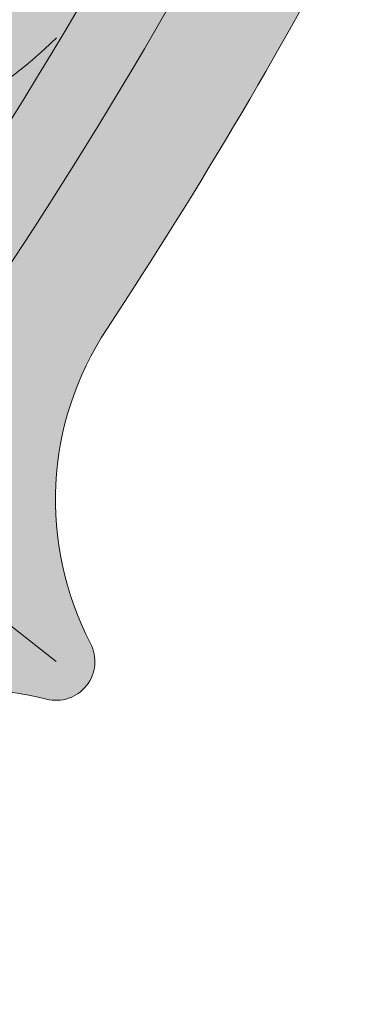
# Model space of a CAD drawing. Units: inches. Extents: x -5.6 to 24, y -7.9 to 50.5.
# Drawn here: x 15.6 to 16.8, y 33.6 to 36.8 of the extents above; entities that cross this region are included whole.
import ezdxf

# ---------------------------------------------------------------- set-up
doc = ezdxf.new("R2010")
doc.units = ezdxf.units.IN
doc.header["$MEASUREMENT"] = 0
doc.layers.get('0').update_dxf_attribs({"lineweight": 9})
doc.layers.get('Defpoints').update_dxf_attribs({"lineweight": 9})
for name, color, linetype, lineweight in [('_Main Draw', 7, 'Continuous', 9), ('Dims-CallOuts', 7, 'Continuous', 9), ('Thick Drawing', 253, 'Continuous', 30), ('Thin Drawing', 252, 'Continuous', 5)]:
    doc.layers.add(name, color=color, linetype=linetype, lineweight=lineweight)
doc.styles.get("Standard").update_dxf_attribs({"font": 'ARIAL.TTF', "height": 0.85})
doc.dimstyles.new('Bruce1', dxfattribs={"dimtxt": 1, "dimasz": 0.5, "dimexe": 0.25, "dimexo": 0.75, "dimgap": 0.375, "dimtad": 0, "dimtih": 1, "dimtoh": 1, "dimdec": 4, "dimzin": 0, "dimdsep": 46, "dimlunit": 4, "dimtxsty": 'Standard', "dimblk": 'CLOSEDBLANK', "dimcen": 0.09, "dimadec": 0, "dimazin": 0, "dimtfac": 1, "dimtdec": 4, "dimtofl": 0, "dimtmove": 0, "dimatfit": 3, "dimldrblk": 'CLOSEDBLANK', "dimfxl": 0, "dimfrac": 1, "dimtolj": 1, "dimtzin": 0, "dimarcsym": 0})

# ---------------------------------------------------------------- blocks, each defined once
blk = doc.blocks.new('_ClosedBlank')
at = {"color": 0, "linetype": 'ByBlock', "lineweight": -2}
for p, q in [((-1, 0.1666666666666667), (0, 0)), ((-1, 0.1666666666666667), (-1, -0.1666666666666667)), ((0, 0), (-1, -0.1666666666666667))]:
    blk.add_line(p, q, dxfattribs=at)
blk = doc.blocks.new('*D5')
at = {"layer": 'Defpoints', "color": 0}
for p in [(20, 49.95130334833448), (8.105094232237207e-16, 34.34983345628468), (20, 34.34983345628462)]:
    blk.add_point(p, dxfattribs=at)
at = {"layer": 'Dims-CallOuts', "color": 0, "lineweight": -2}
for p, q in [((8.564321614920598e-16, 35.09983345628468), (1.781099960585136e-15, 50.20130334833448)), ((20, 35.09983345628462), (20, 50.20130334833448)), ((0.5000000000000018, 49.95130334833448), (8.53524897680764, 49.95130334833448)), ((19.5, 49.95130334833448), (11.46475102319236, 49.95130334833448))]:
    blk.add_line(p, q, dxfattribs=at)
at = {"layer": 'Dims-CallOuts', "color": 0, "lineweight": -2, "xscale": 0.5, "yscale": 0.5, "zscale": 0.5, "rotation": 180}
blk.add_blockref('_ClosedBlank', (1.765792381162356e-15, 49.95130334833448), dxfattribs=at)
at = {"layer": 'Dims-CallOuts', "color": 0, "lineweight": -2, "xscale": 0.5, "yscale": 0.5, "zscale": 0.5}
blk.add_blockref('_ClosedBlank', (20, 49.95130334833448), dxfattribs=at)
at = {"layer": 'Dims-CallOuts', "color": 0, "insert": (10, 49.95130334833448), "char_height": 0.85, "attachment_point": 5}
blk.add_mtext('\\A1;1\'-8"', dxfattribs=at)

msp = doc.modelspace()

# ---------------------------------------------------------------- hatches: boundary and pattern name
at = {"layer": 'Thick Drawing'}
h = msp.add_hatch(color=256, dxfattribs=at)
edge = h.paths.add_edge_path()
edge.add_arc((4.590070160555637, 38.12105254112519), 0.06249999999999841, 320.4042918464245, 459.8067678456673)
edge.add_arc((4.431845542152613, 39.03643071056266), 0.8664522177978197, 234.4431984986868, 279.8067678456733, ccw=False)
edge.add_arc((4.218749999999999, 38.73830738399524), 0.4999999999999991, 180.0000000000041, 234.4431984986899, ccw=False)
edge.add_line((3.71875, 38.73830738399521), (3.71875, 38.74161859965704))
edge.add_arc((3.968749999999998, 38.74161859965703), 0.2499999999999982, 127.24778089583319, 179.9999999999984, ccw=False)
edge.add_arc((3.25, 39.68689881604792), 0.9375000000000013, 307.247780895834, 382.5341125875244)
edge.add_arc((4.577749071323646, 40.23779685888271), 0.4999999999999994, 196.8656843037808, 202.5341125875229, ccw=False)
edge.add_arc((12.53438914128462, 42.65000459753881), 8.81425687463053, 184.7181161069702, 196.865684303784, ccw=False)
edge.add_arc((4.449999999999994, 41.92499999999999), 0.6999999999999986, 87.17468841827917, 179.9999999999913, ccw=False)
edge.add_arc((4.459858201608235, 42.12475689189874), 0.4999999999999998, 28.37007411290199, 87.1746884182802, ccw=False)
edge.add_arc((3.249999999999998, 41.47140543058464), 1.875, 0, 28.37007411290182, ccw=False)
edge.add_arc((4.186018997848323, 41.97929663278428), 1.067538662378819, 331.5912154283166, 426.2802432224964)
edge.add_arc((4.411377203070035, 41.94058730949002), 1.036357673118691, 78.64342774062281, 180.3537105680309)
edge.add_arc((3.875021009282218, 41.92991530600958), 0.5000000000000014, 179.5102091836187, 184.7536226258323)
edge.add_arc((12.53438914128462, 42.65000459753882), 9.18925687463053, 184.7536226258283, 196.9986961252844)
edge.add_arc((4.224753654683661, 40.109700853272), 0.4999999999999969, 196.9986961252832, 203.448919415616)
edge.add_arc((3.249999999999999, 39.68689881604792), 0.5624999999999991, -68.67631373650192, 23.448919415616274, ccw=False)
edge.add_arc((3.499999999999999, 39.04646439317545), 0.1250000000000002, 111.3236862634974, 180)
edge.add_line((3.374999999999999, 39.04646439317545), (3.375, 38.46025558849932))
edge.add_arc((3.624999999999998, 38.46025558849931), 0.2499999999999983, 179.9999999999984, 181.466141399888)
edge.add_arc((3.625, 38.44746248738868), 0.2500000000000006, 178.5338586001137, 204.0784824943149)
edge.add_arc((17.42943565397168, 44.61626438335611), 15.37007144679997, 204.0784824943146, 224.3915628907177)
edge.add_arc((6.625000000000004, 34.03889558220705), 0.2499999999999998, 224.3915628907186, 315.6084371092792)
edge.add_arc((-4.179435653971703, 44.6162643833561), 15.37007144679999, 315.6084371092824, 335.9215175056855)
edge.add_arc((9.624999999999998, 38.44746248738869), 0.2500000000000018, 335.9215175056854, 361.4661413998896)
edge.add_arc((9.625000000000002, 38.46025558849932), 0.2499999999999974, 324.46905260106513, 358.53385860011366, ccw=False)
edge.add_arc((8.818154457847404, 39.03643071056266), 1.241452217797821, 286.00293414549236, 324.46905260106763, ccw=False)
edge.add_line((9.160406176671168, 37.84308777157266), (9.160406220355046, 37.8430876331702))
edge.add_line((9.160406220355046, 37.8430876331702), (9.160406041144865, 37.84308773270361))
edge.add_arc((8.818154457847406, 39.03643071056266), 1.241452217797821, 286.0029276384902, 324.4690526010677)
edge.add_arc((9.625000000000004, 38.46025558849932), 0.2499999999999974, 324.4690526010654, 360)
edge.add_line((9.875, 38.46025558849932), (9.875, 40.77859456941537))
edge.add_arc((9.182188683981966, 40.6034023717892), 0.7146186575452146, 14.19098240303251, 137.3893371329164)
edge.add_arc((8.4375, 41.46609456941537), 0.4375000000000062, 213.3147101869323, 299.99999999999625, ccw=False)
edge.add_arc((8.113679278893668, 41.25326508230849), 0.0499999999999995, 82.32464055093448, 213.3147101869382, ccw=False)
edge.add_spline(control_points=[(8.120357278496336, 41.30281711880858), (8.144915935850623, 41.29950741217213), (8.169673057099793, 41.29708263043435), (8.322398817154369, 41.28724680338595), (8.45252092296237, 41.30163243688157), (8.662254969661333, 41.37138514389306), (8.747683147321103, 41.4153306606396), (8.84427036043331, 41.5093359938356), (8.86720804557801, 41.53658156727006), (8.886860106419388, 41.56727228927536)], knot_values=[1.320706485537346, 1.320706485537346, 1.320706485537346, 1.320706485537346, 1.451619275743695, 1.451619275743695, 2.124614536767704, 2.124614536767704, 2.636756200095654, 2.636756200095654, 2.809422908867719, 2.809422908867719, 2.809422908867719, 2.809422908867719], degree=3, periodic=0)
edge.add_arc((9.473239535956015, 41.1431684993278), 0.7236745539478193, 88.80117634105471, 144.1233528548063, ccw=False)
edge.add_spline(control_points=[(9.488380177799035, 41.86668465049249), (9.59920403984765, 41.85711170076914), (9.854318502762005, 41.39618384577977), (9.973647160762184, 42.44705967022499), (9.407328849353107, 42.99693638317628), (9.907637064290979, 43.76005866091328), (9.971842668153023, 44.26300605130401), (9.987536922316323, 44.46674424440036)], knot_values=[0.1893892473545797, 0.1893892473545797, 0.1893892473545797, 0.1893892473545797, 0.4857979133637826, 0.871716466730204, 1.640921570396569, 2.549251071823498, 3.168660632758457, 3.168660632758457, 3.168660632758457, 3.168660632758457], degree=3, periodic=0)
edge.add_arc((10, 44.46578419510446), 0.01250000000000055, 4.404879700728998, 175.5951203000222, ccw=False)
edge.add_spline(control_points=[(10.01246307768369, 44.46674424440035), (10.02815733184699, 44.26300605130401), (10.09236293570903, 43.76005866091329), (10.5926711506469, 42.99693638317628), (10.02635283923783, 42.44705967022499), (10.14568149723801, 41.39039028742133), (10.40079596015236, 41.85711170076914), (10.51161982220098, 41.86668465049249)], knot_values=[0.189389247354578, 0.189389247354578, 0.189389247354578, 0.189389247354578, 0.8087988082895385, 1.717128309716468, 2.486333413382833, 2.872251966749254, 3.168660632758457, 3.168660632758457, 3.168660632758457, 3.168660632758457], degree=3, periodic=0)
edge.add_arc((10.48740439490152, 41.06410207259584), 0.8029478073091161, 38.80366804696399, 88.2718027582016, ccw=False)
edge.add_spline(control_points=[(11.11313989357431, 41.56727228928523), (11.13279195441682, 41.53658156727633), (11.15572963956347, 41.50933599383888), (11.25231685267742, 41.41533066064065), (11.33774503033669, 41.37138514389403), (11.54747907703538, 41.3016324368819), (11.67760118284381, 41.287246803386), (11.83032694291681, 41.29708263043538), (11.85508406418378, 41.29950741217549), (11.87964272155552, 41.30281711881558)], knot_values=[1.320706485445224, 1.320706485445224, 1.320706485445224, 1.320706485445224, 1.493373194233402, 1.493373194233402, 2.005514857558979, 2.005514857558979, 2.678510118585346, 2.678510118585346, 2.809422908886211, 2.809422908886211, 2.809422908886211, 2.809422908886211], degree=3, periodic=0)
edge.add_arc((11.88632072113353, 41.25326508231217), 0.05000000000000097, -33.31646225907349, 97.67535942066718, ccw=False)
edge.add_arc((11.56250000000001, 41.46609456941537), 0.4375000000000078, 239.9999999999998, 326.6850895786112, ccw=False)
edge.add_arc((10.82181816557117, 40.58757888452283), 0.7225251191100034, 43.74934328582017, 164.6703371782358)
edge.add_line((10.125, 40.77859456941533), (10.125, 38.4602554573229))
edge.add_arc((10.375, 38.4602554573229), 0.2499999999999965, 180, 215.5309567140434)
edge.add_arc((11.1818454484784, 39.03643071056267), 1.241452217797819, 215.5309567140432, 253.9970693955343)
edge.add_line((10.8395938034063, 37.84308775042063), (10.83959370588244, 37.84308769625584))
edge.add_line((10.83959370588244, 37.84308769625584), (10.83959372965464, 37.84308777157266))
edge.add_arc((11.1818454484784, 39.03643071056267), 1.241452217797819, 215.5309567140432, 253.9970658545081, ccw=False)
edge.add_arc((10.375, 38.4602554573229), 0.2499999999999965, 181.4661263632466, 215.5309567140434, ccw=False)
edge.add_arc((10.375, 38.44746248738868), 0.2499999999999984, 178.5338736367339, 204.0784824943136)
edge.add_arc((24.17943565397169, 44.61626438335612), 15.37007144679999, 204.0784824943146, 224.3915628907177)
edge.add_arc((13.375, 34.03889558220705), 0.2500000000000007, 224.3915628907186, 315.6084371092835)
edge.add_arc((2.570564346028315, 44.61626438335609), 15.37007144679997, 315.6084371092825, 335.9215175056855)
edge.add_arc((16.375, 38.44746248738868), 0.2499999999999996, 335.9215175056849, 361.4661413998815)
edge.add_arc((16.375, 38.46025558849922), 0.250000000000002, 358.5338586001267, 360.0000000000309)
edge.add_line((16.625, 38.46025558849935), (16.625, 39.04646439317546))
edge.add_arc((16.5, 39.04646439317545), 0.1250000000000011, 3.256887993818641e-12, 68.6763137365016)
edge.add_arc((16.75, 39.68689881604792), 0.5624999999999984, 156.551080584383, 248.6763137365018, ccw=False)
edge.add_arc((15.77524634531635, 40.10970085327203), 0.5000000000000043, 336.5510805843817, 343.0013038747136)
edge.add_arc((7.465610858715362, 42.65000459753881), 9.189256874630548, 343.0013038747157, 355.2463773741718)
edge.add_arc((16.12497899071779, 41.92991530600954), 0.4999999999999991, 355.2463773741717, 360.4897908163854)
edge.add_arc((15.58862279692996, 41.94058730949002), 1.036357673118691, 359.6462894319692, 461.3565722593771)
edge.add_arc((15.81398100215169, 41.97929663278428), 1.067538662378819, 113.7197567775038, 208.4087845716834)
edge.add_arc((16.75000000000001, 41.47140543058464), 1.874999999999999, 151.6299258870978, 180, ccw=False)
edge.add_arc((15.54014179839177, 42.12475689189874), 0.5000000000000006, 92.82531158172088, 151.6299258870959, ccw=False)
edge.add_arc((15.55000000000001, 41.92499999999998), 0.699999999999998, 6.87805368215777e-12, 92.82531158172179, ccw=False)
edge.add_arc((7.465610858715388, 42.65000459753883), 8.814256874630525, 343.13431569621565, 355.28188389302943, ccw=False)
edge.add_arc((15.42225092867634, 40.23779685888266), 0.5000000000000017, 337.46588741248246, 343.1343156962227, ccw=False)
edge.add_arc((16.75, 39.68689881604792), 0.9375000000000006, 157.4658874124761, 232.7522191041662)
edge.add_arc((16.03125000000001, 38.74161859965704), 0.2499999999999989, 0, 52.75221910416542, ccw=False)
edge.add_line((16.28125, 38.74161859965704), (16.28125, 38.73830738399521))
edge.add_arc((15.78125, 38.73830738399528), 0.5000000000000012, 305.5568015013091, 359.99999999999187, ccw=False)
edge.add_arc((15.56815445784737, 39.03643071056268), 0.8664522177978171, 260.1932321543282, 305.5568015013142, ccw=False)
edge.add_arc((15.40992983944437, 38.1210525411252), 0.06249999999999842, 80.19323215433191, 219.5957081535755)
edge.add_arc((14.55769941655923, 37.41613374131096), 1.043486983658726, -16.309956525843518, 39.59570815357881, ccw=False)
edge.add_arc((2.570564346027309, 44.61626438335527), 14.99507144680042, 329.4936010482156, 330.0192303346787, ccw=False)
edge.add_arc((14.7870560049128, 37.71558642032653), 1, 256.2022539576699, 314.65603796306334, ccw=False)
edge.add_arc((14.53365479758079, 36.68374627857845), 0.06249999999999998, 76.20225395767659, 216.7024083663815)
edge.add_arc((13.68179486688686, 36.04873375234126), 1.000000000000004, -21.75137563900921, 36.70240836638351, ccw=False)
edge.add_arc((2.570564346028307, 44.61626438335608), 14.99507144679997, 316.6012246884728, 323.411061275843, ccw=False)
edge.add_arc((13.375, 34.39945494830636), 0.1250000000000007, 223.3987753115268, 316.60122468847266, ccw=False)
edge.add_arc((24.1794356539717, 44.61626438335608), 14.99507144679997, 216.5889387241571, 223.3987753115272, ccw=False)
edge.add_arc((13.06820513311314, 36.04873375234126), 0.9999999999999949, 143.2975906966966, 201.7513756390107, ccw=False)
edge.add_arc((12.21634521280316, 36.68374629250835), 0.06250000000000167, 323.2975906966931, 463.7977468011853)
edge.add_arc((11.96294394872139, 37.71558660633474), 1.000000180647316, 225.3439889188689, 283.7977468011856, ccw=False)
edge.add_arc((24.17943565397157, 44.61626438335625), 14.99507144679995, 209.9807679298265, 210.5064001592081, ccw=False)
edge.add_arc((12.19230048976657, 37.41613367919722), 1.043486983658728, 140.4042918464212, 196.3099304641441, ccw=False)
edge.add_arc((11.34007006688146, 38.12105247901148), 0.06249999999999841, 320.4042918464012, 459.806767845682)
edge.add_arc((11.18184544847841, 39.03643064844894), 0.866452217797818, 234.4432165017605, 279.8067678456739, ccw=False)
edge.add_arc((10.96875, 38.73830725492417), 0.5000000000000007, 180.0000000000049, 234.443216501764, ccw=False)
edge.add_line((10.46875, 38.73830725492413), (10.46875000000001, 40.43768940242134))
edge.add_arc((10.96875, 40.43768940242134), 0.499999999999999, 59.999999999999886, 180, ccw=False)
edge.add_arc((11.5625, 41.46609456941537), 0.6875000000000067, 240.0000000000003, 376.6167319706085)
edge.add_arc((12.17337742918707, 41.64839930470714), 0.04999999999999959, 16.61673197059996, 127.2835199265756)
edge.add_ellipse((11.73737243569581, 41.77859456941537), major_axis=(0.4374999999999991, 0), ratio=0.5378274851945966, start_angle=205.1434172170528, end_angle=335.4360437088687, ccw=False)
edge.add_arc((10.68750000000008, 41.46609456941538), 0.6875000000000078, 18.00661220843989, 113.7040083840763)
edge.add_arc((10.36949597516838, 42.19039027848945), 0.103531500000001, 113.78877364966519, 293.7040083829711, ccw=False)
edge.add_arc((10, 43.02859456941537), 0.812499999999999, 293.7887736485603, 405.3602270413969)
edge.add_arc((11.62487153494825, 44.67402726172306), 1.5, 180.7204540827937, 225.3602270413968, ccw=False)
edge.add_arc((10, 44.6535945694153), 0.1250000000000003, 0.7204540828268291, 179.2795459171732)
edge.add_arc((8.37512846505176, 44.67402726172307), 1.500000000000001, 314.63977295860286, 359.279545917206, ccw=False)
edge.add_arc((10, 43.02859456941537), 0.812499999999999, 134.6397729586031, 246.2112263514398)
edge.add_arc((9.630504024833447, 42.19039027848865), 0.103531500000001, -113.70400838406482, 66.2112263514345, ccw=False)
edge.add_arc((9.312499999999995, 41.46609456941535), 0.6875000000000064, 66.29599161592857, 161.9933877915451)
edge.add_ellipse((8.262627564304202, 41.77859456941537), major_axis=(-0.4374999999999991, 0), ratio=0.5378274851945966, start_angle=24.5639562911324, end_angle=154.8565827829848, ccw=False)
edge.add_arc((7.826622570812933, 41.64839930470713), 0.04999999999999977, 52.71648007336498, 163.3832680293919)
edge.add_arc((8.437500000000009, 41.46609456941538), 0.6875000000000067, 163.3832680293928, 299.9999999999989)
edge.add_arc((9.031249999999998, 40.43768940242133), 0.5000000000000011, 0, 119.9999999999992, ccw=False)
edge.add_line((9.53125, 40.43768940242133), (9.531249999999998, 38.73830738399521))
edge.add_arc((9.031249999999996, 38.73830738399524), 0.5000000000000024, 305.5568015013092, 359.9999999999959, ccw=False)
edge.add_arc((8.818154457847392, 39.03643071056266), 0.8664522177978187, 260.1932321543273, 305.55680150131224, ccw=False)
edge.add_arc((8.659929839444366, 38.1210525411252), 0.06249999999999842, 80.19323215432277, 219.5957081535897)
edge.add_arc((7.807699416559247, 37.41613374131094), 1.04348698365872, -16.309956525841983, 39.5957081535787, ccw=False)
edge.add_arc((-4.179435653971291, 44.61626438335605), 14.9950714467996, 329.4936010482101, 330.0192303346735, ccw=False)
edge.add_arc((8.037056004912799, 37.71558642032652), 1, 256.2022539576696, 314.6560379630607, ccw=False)
edge.add_arc((7.783654797580792, 36.68374627857845), 0.06249999999999988, 76.20225395767581, 216.7024083663821)
edge.add_arc((6.931794866886861, 36.04873375234126), 1.000000000000004, -21.75137563900921, 36.70240836638362, ccw=False)
edge.add_arc((-4.179435653971648, 44.61626438335608), 14.99507144679994, 316.60122468847266, 323.4110612758429, ccw=False)
edge.add_arc((6.625000000000001, 34.39945494830636), 0.1249999999999998, 223.3987753115276, 316.60122468847237, ccw=False)
edge.add_arc((17.42943565397169, 44.6162643833561), 14.99507144679999, 216.5889387241573, 223.3987753115273, ccw=False)
edge.add_arc((6.318205133113151, 36.04873375234126), 1.000000000000001, 143.2975916336162, 201.7513756390119, ccw=False)
edge.add_arc((5.466345202419228, 36.68374627857845), 0.06249999999999988, 323.2975916336175, 463.7977460423306)
edge.add_arc((5.212943995087205, 37.71558642032652), 0.9999999999999994, 225.3439620369369, 283.7977460423309, ccw=False)
edge.add_arc((17.42943565397199, 44.61626438335597), 14.99507144680017, 209.980769665325, 210.5063989517881, ccw=False)
edge.add_arc((5.442300583440768, 37.41613374131094), 1.043486983658728, 140.4042918464212, 196.3099565258435, ccw=False)
h.paths.add_polyline_path([(8.270954141705065, 36.36062639818376), (8.270954290354718, 36.36062642384422), (8.270954324571758, 36.36062627692802)], flags=16)
h.paths.add_polyline_path([(11.7290456159711, 36.36062642384422), (11.72904559886258, 36.36062635038613), (11.72904569029593, 36.360626411014)], flags=16)
h = msp.add_hatch(color=256, dxfattribs=at)
h.paths.add_polyline_path([(15.91567366613564, 35.79864748179925, 0.02570307155371394), (16.75000000000002, 37.21451356864255, 0.02570307155371386), (17.58432633386439, 35.79864748179925, -0.2726623210374754), (17.63658836420477, 34.78481735124095, 0.2944482508232728), (17.64901208087711, 34.64991000148597), (18.10366359908587, 35.00608869460837, 0.1923929896151801), (17.89719870906352, 36.00537405686219, -0.02953451155551937), (16.97336754597332, 37.60093866261821, 0.6165594535276545), (16.52663245402668, 37.60093866261821, -0.02953451155551932), (15.60280129093648, 36.00537405686219, 0.192392989615181), (15.39633640091415, 35.00608869460837), (15.85098791912292, 34.64991000148598, 0.2944482508232583), (15.86341163579525, 34.78481735124095, -0.2726623210374736)], flags=16)
h.paths.add_polyline_path([(18.10366359908588, 35.00608869460837, 0.1923929896151801), (17.89719870906353, 36.00537405686218, -0.0295345115555195), (16.97336754597332, 37.60093866261821, 0.6165594535276545), (16.52663245402668, 37.60093866261821, -0.02953451155551932), (15.60280129093648, 36.00537405686219, 0.1923929896151796), (15.39633640091415, 35.00608869460837, 0.2010434705763795), (14.51959246230236, 34.55607755210748, -0.01633159038493228), (13.83743984613058, 33.79756998577137, 0.467283160963029), (13.87922305368576, 33.41631616524329, -0.04480766685352377), (14.85523757598635, 32.63199986815101, 0.1296734432479389), (15.48247171692774, 32.45996826038751, 0.1296734432479363), (15.5794050421637, 31.81683415921509, -0.06881578101009003), (16.51724137931035, 30.14403207587734, 0.6821109168793369), (16.98275862068966, 30.14403207587734, -0.06881578101009106), (17.92059495783633, 31.81683415921511, 0.1296734432479301), (18.01752828307228, 32.4599682603875, 0.1296734432479293), (18.64476242401363, 32.63199986815097, -0.04480766685352551), (19.62077694631425, 33.41631616524329, 0.4672831609630371), (19.66256015386942, 33.79756998577138, -0.01633159038493197), (18.98040753769765, 34.55607755210747, 0.2010434705763774)])
h.paths.add_polyline_path([(18.69354037714309, 34.31455688592055, 0.01451399695362839), (19.31185019341854, 33.62199229944894, 0.03068691936023037), (18.60495811310684, 33.06399649998514, -0.2708147057501997), (17.71486226235692, 32.88297669005438, 0.6643196242692236), (17.56180626335544, 32.71068780970528, -0.2708147057502009), (17.48691744098596, 31.80546382670787, 0.051692453013125), (16.75000000000001, 30.48241841325808, 0.05169245301312476), (16.01308255901406, 31.80546382670788, -0.2708147057501998), (15.93819373664459, 32.71068780970528, 0.6643196242692598), (15.78513773764311, 32.88297669005439, -0.2708147057502013), (14.89504188689319, 33.06399649998514, 0.03068691936023037), (14.18814980658149, 33.62199229944896, 0.01451399695362841), (14.80645962285694, 34.31455688592057, -0.2889345257382916), (15.72116769001578, 34.60601083886041, 0.6500937253162876), (15.86341163579525, 34.78481735124095, -0.2726623210374757), (15.91567366613564, 35.79864748179925, 0.02570307155371394), (16.75000000000002, 37.21451356864255, 0.02570307155371386), (17.58432633386439, 35.79864748179925, -0.2726623210374754), (17.63658836420477, 34.78481735124095, 0.6500937253162956), (17.77883230998425, 34.60601083886041, -0.2889345257382938)], flags=16)
h = msp.add_hatch(color=256, dxfattribs=at)
h.paths.add_polyline_path([(17.89719870906353, 36.00537405686218, -0.0295345115555195), (16.97336754597332, 37.60093866261821, 0.6165594535276545), (16.52663245402668, 37.60093866261821, -0.02953451155551932), (15.60280129093648, 36.00537405686219, 0.1923929896151796), (15.39633640091415, 35.00608869460837, 0.2010434705763795), (14.51959246230236, 34.55607755210748, -0.01633159038493228), (13.83743984613058, 33.79756998577137, 0.467283160963029), (13.87922305368576, 33.41631616524329, -0.04480766685352377), (14.85523757598635, 32.63199986815101, 0.1296734432479389), (15.48247171692774, 32.45996826038751, 0.1296734432479363), (15.5794050421637, 31.81683415921509, -0.06881578101009003), (16.51724137931035, 30.14403207587734, 0.6821109168793369), (16.98275862068966, 30.14403207587734, -0.06881578101009106), (17.92059495783633, 31.81683415921511, 0.1296734432479301), (18.01752828307228, 32.4599682603875, 0.1296734432479293), (18.64476242401363, 32.63199986815097, -0.04480766685352551), (19.62077694631425, 33.41631616524329, 0.4672831609630371), (19.66256015386942, 33.79756998577138, -0.01633159038493197), (18.98040753769765, 34.55607755210747, 0.2010434705763774), (18.10366359908588, 35.00608869460837, 0.1923929896151801)])
h.paths.add_polyline_path([(17.63658836420477, 34.78481735124095, 0.6500937253162956), (17.77883230998425, 34.60601083886041, -0.2889345257382938), (18.69354037714309, 34.31455688592055, 0.01451399695362839), (19.31185019341854, 33.62199229944894, 0.03068691936023037), (18.60495811310684, 33.06399649998514, -0.2708147057501997), (17.71486226235692, 32.88297669005438, 0.6643196242692236), (17.56180626335544, 32.71068780970528, -0.2708147057502009), (17.48691744098596, 31.80546382670787, 0.051692453013125), (16.75000000000001, 30.48241841325808, 0.05169245301312476), (16.01308255901406, 31.80546382670788, -0.2708147057501998), (15.93819373664459, 32.71068780970528, 0.6643196242692598), (15.78513773764311, 32.88297669005439, -0.2708147057502013), (14.89504188689319, 33.06399649998514, 0.03068691936023037), (14.18814980658149, 33.62199229944896, 0.01451399695362841), (14.80645962285694, 34.31455688592057, -0.2889345257382916), (15.72116769001578, 34.60601083886041, 0.6500937253162876), (15.86341163579525, 34.78481735124095, -0.2726623210374757), (15.91567366613564, 35.79864748179925, 0.02570307155371394), (16.75000000000002, 37.21451356864255, 0.02570307155371386), (17.58432633386439, 35.79864748179925, -0.2726623210374754)], flags=16)
h = msp.add_hatch(color=256, dxfattribs=at)
edge = h.paths.add_edge_path()
edge.add_arc((13.65600702025726, 29.34379293082746), 1.063826519256482, -29.077850769921383, 120.999598801561, ccw=False)
edge.add_arc((14.64037152953025, 28.79640098636339), 0.06249999999999924, 150.9221492300799, 293.1420556094848)
edge.add_arc((15.15620000000002, 27.58951356864258), 1.25, -6.821210263296962e-13, 113.1420556094863, ccw=False)
edge.add_arc((13.40620000000002, 27.58951356864257), 3.000000000000001, 359.9999999999998, 386.1918154353626)
edge.add_arc((15.1562, 27.58951356864257), 1.625000000000001, 54.57264127513574, 90.011964324712)
edge.add_arc((15.15584762155299, 29.27701353185129), 0.06250000000000028, 177.4506275127701, 270.0119643247117, ccw=False)
edge.add_arc((13.65600702025725, 29.34379293082746), 1.438826519256483, 357.4506275127654, 399.9037809447065)
edge.add_arc((13.4062, 27.58951356864258), 3, 63.18007650305007, 98.40303334891705)
edge.add_ellipse((10.00000000000001, 30.55730736162173), major_axis=(-7.156434180721359e-15, 5.101361771493904), ratio=0.5817650121508774, start_angle=270, end_angle=289.1794040646847)
edge.add_arc((11.75821928845532, 31.2474800206927), 1.436464978512292, 43.33339491098143, 74.15704807231974)
edge.add_arc((12.16743897550516, 32.68950472732472), 0.06249999999999923, 155.9841102945333, 254.15704807231901, ccw=False)
edge.add_arc((10.00000000000002, 33.6552310660344), 2.310350411175631, 335.9841102945301, 362.7196116611266)
edge.add_ellipse((10.00000000000001, 30.55730736162173), major_axis=(-7.156434180721359e-15, 5.101361771493904), ratio=0.5817650121508774, start_angle=308.9588961298953, end_angle=313.5924690374242)
edge.add_arc((24.1794356539717, 44.61626438335608), 15.99507144679997, 218.3125940135428, 221.2269462569917, ccw=False)
edge.add_arc((10.00000000000002, 33.65523106603441), 1.935350411175633, -41.06320081818319, 32.67573558690111, ccw=False)
edge.add_arc((11.50635013570669, 32.3428608689897), 0.06250000000000226, 138.9367991818262, 282.949364338406)
edge.add_arc((11.75821928845529, 31.24748002069271), 1.061464978512295, -31.19979053760602, 102.94936433841463, ccw=False)
edge.add_line((12.66616050469103, 30.69761581157515), (11.81514069789262, 29.84659600477674))
edge.add_arc((11.63836400258748, 30.02337270006488), 0.2499999999999996, 237.4854396603215, 315.00000000275577, ccw=False)
edge.add_ellipse((11.63518443149391, 29.22469800013645), major_axis=(-0.7071067811865479, 0.7071067811865497), ratio=0.3749999999999998, start_angle=300.5607813998064, end_angle=424.7601946738474)
edge.add_arc((11.04260582859331, 29.25053780397609), 0.06249999999999997, -44.05554243962291, 34.97483280165551, ccw=False)
edge.add_ellipse((11.37001938858051, 28.95953295715994), major_axis=(-0.530330085921463, -0.5303300858583597), ratio=0.500000000059491, start_angle=271.8884021521798, end_angle=448.1115978527704)
edge.add_arc((11.6610242354062, 28.63211939718504), 0.06249999999999973, 55.02516720055098, 134.0555424353998, ccw=False)
edge.add_ellipse((11.63518443149391, 29.22469800013645), major_axis=(-0.7071067811865479, 0.7071067811865497), ratio=0.3749999999999998, start_angle=115.2398053315199, end_angle=239.4392185990366)
edge.add_arc((12.43385913141386, 29.22787757122153), 0.2499999999999996, 135.0000000000003, 212.5145604071126, ccw=False)
edge.add_line((12.25708243611722, 29.40465426651816), (13.10810224293258, 30.25567407333352))
edge = h.paths.add_edge_path(flags=17)
edge.add_ellipse((10.00000000000001, 30.55730736162173), major_axis=(-7.156434180721359e-15, 5.101361771493904), ratio=0.5817650121508774, start_angle=289.1794040646847, end_angle=308.9588961298953)
edge.add_arc((10.00000000000002, 33.6552310660344), 2.310350411175631, -24.015889705469874, 2.719611661126578, ccw=False)
edge.add_arc((12.16743897550516, 32.68950472732472), 0.06249999999999923, 155.9841102945339, 254.1570480723159)
edge.add_arc((11.75821928845532, 31.2474800206927), 1.436464978512292, 43.33339491098138, 74.15704807231981, ccw=False)
h.paths.add_polyline_path([(14.7597636785326, 30.2668005103351, -0.1873849720188844), (15.09340948009699, 29.27979354831171, 0.4273684352869082), (15.15586067260659, 29.21451353321392, -0.1558776220877509), (16.09816428571431, 28.91364659988933, 0.1628077629207928)], flags=17)
at = {"layer": 'Thin Drawing'}
h = msp.add_hatch(color=256, dxfattribs=at)
edge = h.paths.add_edge_path()
edge.add_spline(control_points=[(11.87964272155552, 41.30281711881558), (11.85508406418378, 41.29950741217549), (11.83032694291681, 41.29708263043538), (11.67760118284381, 41.287246803386), (11.54747907703538, 41.3016324368819), (11.33774503033669, 41.37138514389403), (11.25231685267742, 41.41533066064065), (11.15572963956347, 41.50933599383888), (11.13279195441682, 41.53658156727633), (11.11313989357431, 41.56727228928523)], knot_values=[1.320706485445224, 1.320706485445224, 1.320706485445224, 1.320706485445224, 1.451619275746088, 1.451619275746088, 2.124614536772455, 2.124614536772455, 2.636756200098032, 2.636756200098032, 2.809422908886211, 2.809422908886211, 2.809422908886211, 2.809422908886211], degree=3, periodic=0)
edge.add_arc((10.48740439490152, 41.06410207259584), 0.8029478073091161, 38.80366804696401, 88.2718027582016)
edge.add_spline(control_points=[(10.51161982220098, 41.86668465049249), (10.40079596015236, 41.85711170076914), (10.14568149723801, 41.39039028742133), (10.02635283923783, 42.44705967022499), (10.5926711506469, 42.99693638317628), (10.09236293570903, 43.76005866091329), (10.02815733184699, 44.26300605130401), (10.01246307768369, 44.46674424440035)], knot_values=[0.189389247354578, 0.189389247354578, 0.189389247354578, 0.189389247354578, 0.4857979133637809, 0.8717164667302022, 1.640921570396567, 2.549251071823496, 3.168660632758457, 3.168660632758457, 3.168660632758457, 3.168660632758457], degree=3, periodic=0)
edge.add_arc((10, 44.46578419510448), 0.01250000000000055, 6.897313241126319, 172.8758380649739)
edge.add_spline(control_points=[(9.987536922316323, 44.46674424440036), (9.971842668153023, 44.26300605130401), (9.907637064290979, 43.76005866091328), (9.407328849353107, 42.99693638317628), (9.973647160762184, 42.44705967022499), (9.854318502762005, 41.39618384577977), (9.59920403984765, 41.85711170076914), (9.488380177799035, 41.86668465049249)], knot_values=[0.1893892473545799, 0.1893892473545799, 0.1893892473545799, 0.1893892473545799, 0.8087988082895385, 1.717128309716468, 2.486333413382833, 2.872251966749254, 3.168660632758457, 3.168660632758457, 3.168660632758457, 3.168660632758457], degree=3, periodic=0)
edge.add_arc((9.473239535956015, 41.1431684993278), 0.7236745539478193, 88.80117634105473, 144.1233528548063)
edge.add_spline(control_points=[(8.886860106419388, 41.56727228927536), (8.86720804557801, 41.53658156727006), (8.84427036043331, 41.5093359938356), (8.747683147321103, 41.4153306606396), (8.662254969661333, 41.37138514389306), (8.45252092296237, 41.30163243688157), (8.322398817154369, 41.28724680338595), (8.169673057099793, 41.29708263043435), (8.144915935850623, 41.29950741217213), (8.120357278496336, 41.30281711880858)], knot_values=[1.320706485537347, 1.320706485537347, 1.320706485537347, 1.320706485537347, 1.493373194309411, 1.493373194309411, 2.005514857637361, 2.005514857637361, 2.678510118661371, 2.678510118661371, 2.809422908867719, 2.809422908867719, 2.809422908867719, 2.809422908867719], degree=3, periodic=0)
edge.add_arc((8.113679278893668, 41.25326508230847), 0.0499999999999995, 93.70288573888749, 213.3147101869122)
edge.add_arc((8.437500000000002, 41.46609456941536), 0.4375000000000062, 213.31471018693, 299.9999999999944)
edge.add_arc((9.182188683981968, 40.6034023717892), 0.7146186575452146, 14.190982403032592, 137.3893371329179, ccw=False)
edge.add_line((9.875, 40.77859456941537), (9.875, 38.44746248738868))
edge.add_arc((9.624999999999998, 38.44746248738868), 0.2500000000000018, -24.078482494314812, 0, ccw=False)
edge.add_arc((-4.179435653971703, 44.6162643833561), 15.37007144679999, 315.6084371092824, 335.9215175056855, ccw=False)
edge.add_arc((6.625000000000002, 34.03889558220705), 0.2499999999999998, 224.391562890718, 315.60843710928185, ccw=False)
edge.add_arc((17.42943565397168, 44.6162643833561), 15.37007144679997, 204.0784824943145, 224.3915628907176, ccw=False)
edge.add_arc((3.625, 38.44746248738868), 0.2500000000000005, 179.9999999999984, 204.0784824943132, ccw=False)
edge.add_line((3.375, 38.44746248738868), (3.374999999999999, 39.04646439317544))
edge.add_arc((3.499999999999999, 39.04646439317545), 0.1250000000000002, 111.32368626349759, 180.0000000000032, ccw=False)
edge.add_arc((3.25, 39.68689881604792), 0.5624999999999991, 291.3236862634979, 383.448919415617)
edge.add_arc((4.224753654683655, 40.10970085327202), 0.4999999999999968, 196.998696125284, 203.4489194156178, ccw=False)
edge.add_arc((12.53438914128462, 42.65000459753881), 9.18925687463053, 184.7536226258283, 196.9986961252843, ccw=False)
edge.add_arc((3.875021009282221, 41.92991530600953), 0.5000000000000014, 179.5102091836472, 184.7536226258283, ccw=False)
edge.add_arc((4.411377203070035, 41.94058730949002), 1.036357673118691, 78.64342774062288, 180.3537105680469, ccw=False)
edge.add_arc((4.186018997848319, 41.97929663278428), 1.067538662378819, -26.705656974440274, 66.28024322249632, ccw=False)
edge.add_arc((2.65608789000035, 43.12797979659154), 2.96985793181546, 326.7479299802922, 393.7650856966705)
edge.add_arc((4.186018997848318, 44.27070336721572), 1.067538662378819, -66.28024322249638, 28.408784571689978, ccw=False)
edge.add_arc((4.384288597024585, 44.19226258316253), 0.9281630794827986, 173.8546606355849, 284.42150821631714, ccw=False)
edge.add_arc((3.585740858992442, 44.27824189653521), 0.1250000000000025, 111.82662043045849, 173.8546606355856, ccw=False)
edge.add_arc((3.038532405737598, 45.64451929728944), 1.346784979922441, 291.8266204304585, 334.9864547098924)
edge.add_arc((3.830370469416791, 45.37037712909248), 0.5205171789209487, 163.1674021110218, 325.4334406572991, ccw=False)
edge.add_arc((2.375000000000028, 45.81068303200927), 1.000000000000007, 343.167402111007, 352.3772326741254)
edge.add_arc((4.357325815926454, 45.54538252407225), 0.9999999999999968, 147.5304431782369, 172.3772326741249, ccw=False)
edge.add_arc((3.249999999999997, 46.25000000000001), 0.3125000000000011, 327.5304431782363, 405.2777539752116)
edge.add_arc((7.487203821358812, 47.89567397707059), 4.262099097907311, 191.08495360465, 199.513072091879, ccw=False)
edge.add_arc((3.255554744857869, 47.06661142000884), 0.05000000000000007, 11.08495360465615, 169.6651539084087)
edge.add_arc((0.2205510123290075, 47.62007207354602), 3.035055323892575, 337.7742068332107, 349.6651539084134, ccw=False)
edge.add_arc((3.250000000000004, 46.25), 0.3125000000000012, 134.722246024789, 212.4696787121246)
edge.add_arc((2.142675683070908, 45.54538016836204), 1.000000000000002, 7.623091050877974, 32.46967871212479, ccw=False)
edge.add_arc((4.124999999999995, 45.81069187656885), 0.9999999999999957, 187.6230910508785, 196.8333772580272)
edge.add_arc((2.669632710457017, 45.37036532689648), 0.5205201142431721, -145.44406121156908, 16.833377258025905, ccw=False)
edge.add_arc((3.461137041928855, 45.64428215546309), 1.346406176039596, 205.0068321509378, 248.219270510599)
edge.add_arc((2.915163638532307, 44.2779186688055), 0.1250000000000007, 6.412718014279903, 68.21927051059828, ccw=False)
edge.add_arc((2.131621293695526, 44.18985419645902), 0.9134757177250216, -107.37347111566112, 6.4127180142813245, ccw=False)
edge.add_arc((2.426436319430632, 44.31650257586297), 1.148497864309316, 158.3877213458039, 240.3835479980906, ccw=False)
edge.add_arc((3.834802357758853, 43.11778733504014), 2.959932603042604, 146.7772315817892, 213.7949773391142)
edge.add_arc((2.42643631943063, 41.93349742413703), 1.148497864309316, 119.61645200190941, 203.7248371456437, ccw=False)
edge.add_arc((2.110176341358949, 41.94866921450502), 1.014887679155735, -0.8174850737307793, 104.337386859916, ccw=False)
edge.add_arc((2.624978990717773, 41.92991530600946), 0.5000000000000039, -4.753622625826608, 0.489790816382083, ccw=False)
edge.add_arc((-6.034389141284612, 42.65000459753883), 9.189256874630523, 343.0013038747156, 355.24637737417123, ccw=False)
edge.add_arc((2.275246345316337, 40.10970085327202), 0.5000000000000037, 336.5510805843835, 343.00130387471626, ccw=False)
edge.add_arc((3.25, 39.68689881604792), 0.5624999999999994, 156.5510805843822, 248.676313736502)
edge.add_arc((3, 39.04646439317545), 0.1250000000000002, 0, 68.67631373650238, ccw=False)
edge.add_line((3.125, 39.04646439317545), (3.125, 38.44746248738867))
edge.add_arc((2.874999999999994, 38.44746248738867), 0.2500000000000058, -24.078482494316177, 0, ccw=False)
edge.add_arc((-10.92943565397168, 44.6162643833561), 15.37007144679998, 315.3233071448576, 335.9215175056854, ccw=False)
edge.add_line((1.77635683940025e-15, 33.80948259757785), (1.77635683940025e-15, 33.36121175895017))
edge.add_arc((-3.499999999999996, 27.58951356864257), 6.750000000000002, 6.952398342033575, 58.76707098448679, ccw=False)
edge.add_arc((3.250000000000006, 28.41261745030029), 0.04999999999999981, 186.9523983420426, 353.0476016579614)
edge.add_arc((10, 27.58951356864257), 6.749999999999998, 117.74008681197611, 173.0476016579663, ccw=False)
edge.add_arc((-4.179435653971694, 44.61626438335608), 15.62007144679997, 314.961173597488, 333.3126008623738)
edge.add_arc((10, 37.48865803469933), 0.2500000000000001, 26.687399137627608, 153.3126008623744, ccw=False)
edge.add_arc((24.1794356539717, 44.6162643833561), 15.62007144679998, 206.6873991376263, 225.038826402512)
edge.add_arc((10.00000000000001, 27.58951356864256), 6.749999999999999, 6.952398342033575, 62.259913188023916, ccw=False)
edge.add_arc((16.75000000000001, 28.41261745030028), 0.05000000000000093, 186.9523983420464, 353.0476016579531)
edge.add_arc((23.50000000000001, 27.58951356864257), 6.750000000000004, 121.2329290155134, 173.0476016579665, ccw=False)
edge.add_line((19.99999999999999, 33.36121175895016), (19.99999999999999, 33.80948259757787))
edge.add_arc((30.92943565397169, 44.61626438335611), 15.37007144679998, 204.0784824943146, 224.6766928551423, ccw=False)
edge.add_arc((17.125, 38.44746248738869), 0.2500000000000051, 180, 204.0784824943181, ccw=False)
edge.add_line((16.875, 38.44746248738869), (16.875, 39.04646439317546))
edge.add_arc((17, 39.04646439317545), 0.1249999999999995, 111.32368626349529, 179.9999999999967, ccw=False)
edge.add_arc((16.75000000000001, 39.68689881604792), 0.5624999999999987, 291.3236862634975, 383.4489194156178)
edge.add_arc((17.72475365468367, 40.10970085327202), 0.5000000000000037, 196.9986961252837, 203.4489194156164, ccw=False)
edge.add_arc((26.03438914128462, 42.65000459753884), 9.189256874630525, 184.7536226258285, 196.9986961252845, ccw=False)
edge.add_arc((17.37502100928223, 41.92991530600946), 0.5000000000000008, 179.5102091836301, 184.7536226258217, ccw=False)
edge.add_arc((17.88982365864105, 41.94866921450503), 1.014887679155734, 75.66261314008358, 180.8174850737369, ccw=False)
edge.add_arc((17.57356368056937, 41.93349742413703), 1.148497864309316, -23.724837145642596, 60.38354799809048, ccw=False)
edge.add_arc((16.16519764224115, 43.11778733504015), 2.959932603042602, 326.2050226608861, 393.2227684182109)
edge.add_arc((17.57356368056937, 44.31650257586297), 1.148497864309316, -60.38354799809048, 21.612278654196416, ccw=False)
edge.add_arc((17.86837870630447, 44.18985419645901), 0.9134757177250217, 173.5872819857187, 287.37347111566174, ccw=False)
edge.add_arc((17.08483636146769, 44.2779186688055), 0.125000000000002, 111.7807294893974, 173.5872819857201, ccw=False)
edge.add_arc((16.53886295807114, 45.64428215546309), 1.346406176039598, 291.7807294894013, 334.9931678490616)
edge.add_arc((17.33036728954299, 45.37036532689648), 0.5205201142431722, 163.1666227419741, 325.44406121156703, ccw=False)
edge.add_arc((15.87500000000001, 45.81069187656887), 0.9999999999999939, 343.1666227419719, 352.3769089491207)
edge.add_arc((17.8573243169291, 45.54538016836204), 1, 147.5303212878752, 172.3769089491224, ccw=False)
edge.add_arc((16.75, 46.25), 0.3125000000000013, 327.5303212878772, 405.2777539752108)
edge.add_arc((19.779448987671, 47.620072073546), 3.035055323892568, 190.3348460915862, 202.2257931667889, ccw=False)
edge.add_arc((16.74444525514214, 47.06661142000885), 0.05000000000000029, 10.33484609157484, 168.9150463953606)
edge.add_arc((12.51279617864118, 47.89567397707056), 4.262099097907311, 340.4869279081215, 348.9150463953505, ccw=False)
edge.add_arc((16.75000000000001, 46.25000000000001), 0.3125000000000008, 134.7222460247883, 212.4695568217636)
edge.add_arc((15.64267418407355, 45.54538252407225), 0.9999999999999961, 7.6227673258674145, 32.469556821763206, ccw=False)
edge.add_arc((17.625, 45.81068303200909), 1.000000000000005, 187.6227673258722, 196.8325978889833)
edge.add_arc((16.16962953058316, 45.37037712909256), 0.5205171789209487, -145.4334406572899, 16.83259788896771, ccw=False)
edge.add_arc((16.9614675942624, 45.64451929728945), 1.346784979922442, 205.0135452901076, 248.1733795695418)
edge.add_arc((16.41425914100756, 44.27824189653522), 0.1250000000000022, 6.14533936441768, 68.17337956953958, ccw=False)
edge.add_arc((15.61571140297542, 44.19226258316253), 0.9281630794827984, -104.42150821631651, 6.1453393644163725, ccw=False)
edge.add_arc((15.81398100215169, 44.27070336721573), 1.067538662378819, 151.5912154283174, 246.28024322249678, ccw=False)
edge.add_arc((17.34391210999966, 43.12797979659153), 2.969857931815458, 146.2349143033319, 213.2520700197073)
edge.add_arc((15.81398100215169, 41.97929663278428), 1.067538662378819, 113.7197567775035, 206.7056569744394, ccw=False)
edge.add_arc((15.58862279692997, 41.94058730949002), 1.036357673118691, -0.3537105680425725, 101.35657225937678, ccw=False)
edge.add_arc((16.12497899071779, 41.92991530600958), 0.4999999999999992, -4.753622625829905, 0.48979081635690136, ccw=False)
edge.add_arc((7.465610858715362, 42.65000459753882), 9.189256874630548, 343.00130387471575, 355.2463773741719, ccw=False)
edge.add_arc((15.77524634531633, 40.10970085327201), 0.5000000000000043, 336.55108058438447, 343.00130387471893, ccw=False)
edge.add_arc((16.75, 39.68689881604792), 0.5624999999999984, 156.551080584383, 248.6763137365018)
edge.add_arc((16.5, 39.04646439317545), 0.1250000000000011, 0, 68.67631373650158, ccw=False)
edge.add_line((16.625, 39.04646439317545), (16.625, 38.44746248738868))
edge.add_arc((16.375, 38.44746248738868), 0.2499999999999996, -24.078482494314812, 0, ccw=False)
edge.add_arc((2.57056434602832, 44.6162643833561), 15.37007144679997, 315.6084371092824, 335.9215175056854, ccw=False)
edge.add_arc((13.375, 34.03889558220705), 0.2500000000000007, 224.3915628907183, 315.6084371092837, ccw=False)
edge.add_arc((24.17943565397171, 44.6162643833561), 15.37007144679999, 204.0784824943145, 224.3915628907176, ccw=False)
edge.add_arc((10.375, 38.44746248738869), 0.2499999999999985, 180.0000000000016, 204.0784824943152, ccw=False)
edge.add_line((10.125, 38.44746248738868), (10.125, 40.77859456941537))
edge.add_arc((10.82181816557117, 40.58757888452284), 0.7225251191100034, 43.749343285818895, 164.670337178234, ccw=False)
edge.add_arc((11.5625, 41.46609456941538), 0.4375000000000078, 240.0000000000011, 326.6854900771911)
edge.add_arc((11.88632072113824, 41.25326508231932), 0.05000000000000098, 326.6870420936917, 446.297114213493)
h.paths.add_polyline_path([(16.25, 43.125), (16.75, 43.625), (17.25, 43.125), (16.75, 42.625)], flags=16)
h.paths.add_polyline_path([(16.46534148598525, 39.81583981185187, 0.03174633765006995), (16.48779543041403, 39.87516119664884, 0.02925393909117105), (16.75, 40.94715738816979, 0.02925393909117056), (17.01220456958598, 39.87516119664886, 0.03174633765007935), (17.03465851401476, 39.81583981185187, -0.5450420785193572), (16.75, 39.37439881604792, -0.5450420785193528)], flags=16)
h.paths.add_polyline_path([(3.749999999999998, 43.125), (3.250000000000002, 42.625), (2.750000000000001, 43.12500000000001), (3.250000000000001, 43.62499999999999)], flags=16)
h.paths.add_polyline_path([(3.249999999999999, 39.37439881604792, -0.5450420785193533), (2.965341485985247, 39.81583981185187, 0.03174633765007984), (2.98779543041403, 39.87516119664886, 0.02925393909117036), (3.249999999999999, 40.94715738816977, 0.02925393909117078), (3.512204569585977, 39.87516119664884, 0.03174633765006945), (3.534658514014754, 39.81583981185187, -0.5450420785193546)], flags=16)
h.paths.add_polyline_path([(16.52663245402668, 37.6009386626182, -0.6165594535276545), (16.97336754597331, 37.60093866261821, 0.07497124813717182), (19.66256015386942, 33.79756998577138, -0.4672831609630371), (19.62077694631425, 33.41631616524329, 0.153659057078627), (16.98275862068966, 30.14403207587734, -0.6821109168793223), (16.51724137931035, 30.14403207587734, 0.1536590570786271), (13.87922305368576, 33.41631616524329, -0.467283160963029), (13.83743984613058, 33.79756998577137, 0.07497124813717164)], flags=16)
h.paths.add_polyline_path([(3.473367545973318, 37.6009386626182, 0.07497124813717182), (6.16256015386942, 33.79756998577137, -0.467283160963039), (6.120776946314247, 33.41631616524329, 0.1536590570786269), (3.482758620689661, 30.14403207587734, -0.682110916879317), (3.017241379310351, 30.14403207587734, 0.153659057078627), (0.379223053685763, 33.41631616524329, -0.4672831609630332), (0.3374398461305905, 33.79756998577138, 0.07497124813717147), (3.026632454026684, 37.6009386626182, -0.616559453527643)], flags=16)
h = msp.add_hatch(color=256, dxfattribs=at)
edge = h.paths.add_edge_path()
edge.add_spline(control_points=[(12.70375388885673, 21.7050712496606), (12.76334944688752, 21.85896977543887), (12.81813382726155, 22.01785438817151), (12.93552075742495, 22.40290055323533), (12.99369512968145, 22.63269330316786), (13.04209658150712, 22.86803838181738)], knot_values=[0.9835736879058625, 0.9835736879058625, 0.9835736879058625, 0.9835736879058625, 1.088107016952601, 1.088107016952601, 1.230357299014824, 1.230357299014824, 1.230357299014824, 1.230357299014824], degree=3, periodic=0)
edge.add_line((13.04209658150712, 22.86803838181737), (12.82919101131138, 23.08094395201311))
edge.add_ellipse((10.00000000000001, 24.62171977566339), major_axis=(-1.28146021261793e-14, -5.101361771493903), ratio=0.5817650121508774, start_angle=46.40753096257578, end_angle=72.42029367856861, ccw=False)
edge.add_arc((24.1794356539717, 10.56276275392904), 15.99507144679998, 135.8444383473501, 138.7730537430082, ccw=False)
edge = h.paths.add_edge_path()
edge.add_spline(control_points=[(13.04209658150712, 22.86803838181738), (13.13999328028564, 23.3440469601662), (13.19790989716799, 23.84276958375778), (13.21350097636647, 24.34523135430135)], knot_values=[1.230357299014824, 1.230357299014824, 1.230357299014824, 1.230357299014824, 1.518072491202872, 1.518072491202872, 1.518072491202872, 1.518072491202872], degree=3, periodic=0)
edge.add_arc((13.40619999999986, 27.58951356864257), 3.250000000000001, 266.6008245796452, 267.1755289408313)
edge.add_line((13.24605184305926, 24.34346172558329), (12.96779379297918, 24.62171977566337))
edge.add_ellipse((10.00000000000001, 24.62171977566339), major_axis=(-1.28146021261793e-14, -5.101361771493903), ratio=0.5817650121508774, start_angle=88.30455709246928, end_angle=90, ccw=False)
edge.add_arc((11.75000000000001, 24.18331356864256), 1.25, -19.979760866521588, 13.295824970459819, ccw=False)
edge.add_ellipse((10.00000000000001, 24.62171977566339), major_axis=(-1.28146021261793e-14, -5.101361771493903), ratio=0.5817650121508774, start_angle=72.42029367856861, end_angle=80.2317275633788, ccw=False)
edge.add_line((12.82919101131138, 23.08094395201312), (13.04209658150712, 22.86803838181737))
h.paths.add_polyline_path([(14.67252448988704, 24.59636768407357), (14.4804481910388, 24.78844398292181, -0.1289258514065178), (12.96779379297913, 24.62171977566343), (13.24605184305925, 24.3434617255833, 0.1128593290944845)])
h.paths.add_polyline_path([(16.17683883506547, 25.89067265624756, 0.06720034650220254), (16.4062, 27.58951356864258, -0.3105919923118552), (14.48044819103879, 24.78844398292181), (14.67252448988704, 24.59636768407357, 0.1563861892633464)])
h.paths.add_polyline_path([(14.67252448988708, 30.58265945321156), (14.48044819103884, 30.39058315436332, -0.3105919923118498), (16.4062, 27.58951356864258, 0.06720034650220316), (16.17683883506546, 29.28835448103762, 0.1563861892633402)])
h.paths.add_polyline_path([(14.67252448988707, 30.58265945321156, 0.1128593290944835), (13.24605184305931, 30.83556541170184), (12.9677937929792, 30.55730736162173, -0.1289258514065162), (14.48044819103884, 30.39058315436332)])
edge = h.paths.add_edge_path()
edge.add_spline(control_points=[(13.21350097636648, 30.83379578298378), (13.19790989716799, 31.33625755352733), (13.13999328028564, 31.8349801771189), (13.04209658150713, 32.3109887554677)], knot_values=[1.230357299014833, 1.230357299014833, 1.230357299014833, 1.230357299014833, 1.51807249120287, 1.51807249120287, 1.51807249120287, 1.51807249120287], degree=3, periodic=0)
edge.add_line((13.04209658150713, 32.31098875546771), (12.82919101131139, 32.09808318527197))
edge.add_ellipse((10.00000000000001, 30.55730736162173), major_axis=(-7.156434180721359e-15, 5.101361771493904), ratio=0.5817650121508774, start_angle=279.7682724366214, end_angle=287.57970632143116, ccw=False)
edge.add_arc((11.75000000000002, 30.99571356864256), 1.25, -13.295824970460615, 19.979760866522327, ccw=False)
edge.add_ellipse((10.00000000000001, 30.55730736162173), major_axis=(-7.156434180721359e-15, 5.101361771493904), ratio=0.5817650121508774, start_angle=270, end_angle=271.69544290753043, ccw=False)
edge.add_line((12.96779379297918, 30.55730736162172), (13.24605184305931, 30.83556541170184))
edge.add_arc((13.40620000000001, 27.58951356864257), 3.249999999999999, 92.82447105917045, 93.39917542035735)
edge = h.paths.add_edge_path()
edge.add_spline(control_points=[(13.04209658150713, 32.3109887554677), (12.99369512968152, 32.54633383411696), (12.9355207574251, 32.77612658404923), (12.81813382726173, 33.1611727491131), (12.76334944688762, 33.32005736184601), (12.70375388885673, 33.47395588762454)], knot_values=[0.9835736879058596, 0.9835736879058596, 0.9835736879058596, 0.9835736879058596, 1.125823969967919, 1.125823969967919, 1.230357299014832, 1.230357299014832, 1.230357299014832, 1.230357299014832], degree=3, periodic=0)
edge.add_arc((24.17943565397162, 44.61626438335617), 15.99507144679997, 221.2269462569922, 224.1555616526503, ccw=False)
edge.add_ellipse((10.00000000000001, 30.55730736162173), major_axis=(-7.156434180721359e-15, 5.101361771493904), ratio=0.5817650121508774, start_angle=287.57970632143116, end_angle=313.59246903742417, ccw=False)
edge.add_line((12.82919101131139, 32.09808318527197), (13.04209658150713, 32.31098875546771))

# ---------------------------------------------------------------- linework, layer by layer
at = {"layer": '_Main Draw'}
msp.add_line((15.39633640091416, 35.00608869460837), (15.75258809026966, 34.72699744327547), dxfattribs=at)
for centre, radius, start, end in [((2.570564346028309, 44.6162643833561), 15.37007144679998, 315.6084371092825, 335.9215175056855), ((2.570564346028309, 44.6162643833561), 15.62007144679998, 316.1625401444385, 333.3126008623737), ((2.570564346028341, 44.6162643833561), 15.99507144679998, 326.5457565007626, 332.4351698685389), ((14.78705600491279, 37.71558642032654), 1.375, 279.7940893892493, 314.6560379630628), ((16.75000000000001, 35.24737661496477), 1, 146.5457565007625, 207.5523758112905), ((15.75258809026966, 34.72699744327547), 0.125, 255.4418058761188, 27.5523758112899), ((15.49494080818786, 33.73490728707198), 0.9, 75.4418058761188, 139.905132232833)]:
    msp.add_arc(centre, radius, start, end, dxfattribs=at)

# ---------------------------------------------------------------- dimensions: what is measured, and where the dimension line sits
at = {"layer": 'Dims-CallOuts'}
dim = msp.add_linear_dim(base=(20, 49.95130334833448), p1=(8.105094232237207e-16, 34.34983345628468), p2=(20, 34.34983345628462), dimstyle='Bruce1', dxfattribs=at)
dim.commit()
dim.dimension.update_dxf_attribs({"geometry": '*D5', "text_midpoint": (10, 49.95130334833448)})

doc.saveas('drawing.dxf')
